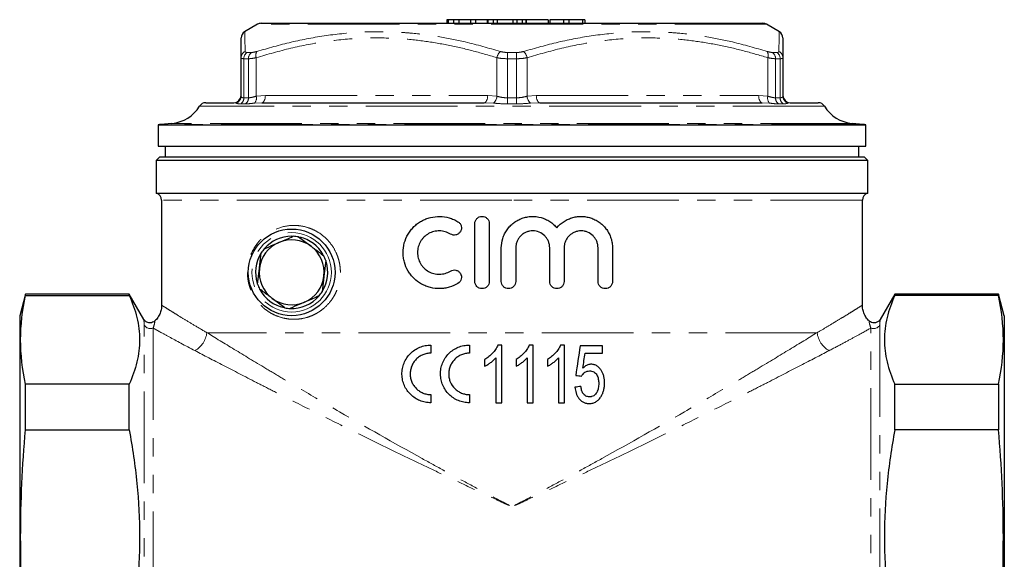
# Model space of a CAD drawing. Units: millimetres. Extents: x 26 to 370, y 60 to 271.
# Drawn here: x 106 to 175, y 232 to 270 of the extents above; entities that cross this region are included whole.
import ezdxf

# ---------------------------------------------------------------- set-up
doc = ezdxf.new("R2010")
doc.units = ezdxf.units.MM
doc.linetypes.add('PHANTOM', pattern=[12.7, 6.35, -1.27, 1.27, -1.27, 1.27, -1.27])

msp = doc.modelspace()

# ---------------------------------------------------------------- linework, layer by layer
at = {"color": 7, "linetype": 'Continuous', "lineweight": 25}
for p, q in [((122.832, 269.235), (121.935, 268.717)), ((123.082, 269.302), (157.814, 269.302)), ((135.94, 269.552), (135.94, 269.302)), ((136.036, 269.552), (135.94, 269.552)), ((136.389, 269.552), (136.036, 269.552)), ((136.036, 269.552), (136.036, 269.302)), ((136.389, 269.552), (136.389, 269.302)), ((136.773, 269.552), (136.389, 269.552)), ((136.773, 269.552), (136.773, 269.302)), ((137.574, 269.552), (136.773, 269.552)), ((137.574, 269.552), (137.574, 269.302)), ((137.927, 269.552), (137.574, 269.552)), ((137.927, 269.552), (137.927, 269.302)), ((138.728, 269.552), (137.927, 269.552)), ((138.728, 269.552), (138.728, 269.302)), ((138.771, 269.552), (138.728, 269.552)), ((139.145, 269.552), (138.771, 269.552)), ((138.771, 269.552), (138.771, 269.302)), ((139.145, 269.552), (139.145, 269.302)), ((139.429, 269.552), (139.145, 269.552)), ((139.429, 269.552), (139.429, 269.302)), ((140.495, 269.552), (139.429, 269.552)), ((140.495, 269.552), (140.495, 269.302)), ((140.78, 269.552), (140.495, 269.552)), ((140.78, 269.552), (140.78, 269.302)), ((141.154, 269.552), (140.78, 269.552)), ((141.154, 269.552), (141.154, 269.302)), ((141.401, 269.552), (141.154, 269.552)), ((141.401, 269.552), (141.401, 269.302)), ((141.421, 269.552), (141.401, 269.552)), ((141.421, 269.552), (141.421, 269.302)), ((142.959, 269.552), (141.421, 269.552)), ((142.959, 269.552), (142.959, 269.302)), ((143.059, 269.552), (143.059, 269.302)), ((144.02, 269.552), (143.059, 269.552)), ((144.02, 269.552), (144.02, 269.302)), ((144.373, 269.552), (144.02, 269.552)), ((144.373, 269.552), (144.373, 269.302)), ((145.334, 269.552), (144.373, 269.552)), ((145.334, 269.552), (145.334, 269.302)), ((145.491, 269.552), (145.334, 269.552)), ((145.491, 269.552), (145.491, 269.302)), ((158.962, 268.717), (158.064, 269.235)), ((121.698, 264.25), (121.698, 266.918)), ((159.198, 266.918), (159.198, 264.25)), ((119.247, 263.802), (121.198, 263.802)), ((123.129, 263.802), (138.517, 263.802)), ((142.379, 263.802), (157.767, 263.802)), ((159.698, 263.802), (161.65, 263.802)), ((115.948, 262.262), (115.948, 260.802)), ((115.948, 262.262), (164.948, 262.262)), ((116.901, 262.369), (116.133, 262.302)), ((164.764, 262.302), (163.996, 262.369)), ((164.948, 260.802), (164.948, 262.262)), ((115.948, 260.802), (140.448, 260.802)), ((116.448, 260.802), (116.448, 260.052)), ((140.448, 260.802), (164.948, 260.802)), ((164.448, 260.052), (164.448, 260.802)), ((116.073, 260.052), (115.823, 259.802)), ((115.823, 259.802), (115.823, 257.536)), ((140.448, 259.802), (115.823, 259.802)), ((116.073, 260.052), (140.448, 260.052)), ((140.448, 260.052), (164.823, 260.052)), ((165.073, 259.802), (140.448, 259.802)), ((165.073, 259.802), (164.823, 260.052)), ((165.073, 257.536), (165.073, 259.802)), ((115.823, 257.536), (165.073, 257.536)), ((116.198, 257.052), (116.198, 249.768)), ((164.698, 249.768), (164.698, 257.052)), ((137.875, 251.424), (137.875, 255.424)), ((138.875, 255.424), (138.875, 251.424)), ((125.198, 254.552), (125.307, 254.55)), ((125.667, 254.508), (126.541, 253.858)), ((139.708, 251.424), (139.708, 253.751)), ((140.708, 253.751), (140.708, 251.424)), ((143.056, 251.424), (143.056, 253.751)), ((144.056, 253.751), (144.056, 251.424)), ((146.404, 251.424), (146.404, 253.751)), ((147.404, 253.751), (147.404, 251.424)), ((127.559, 252.874), (127.433, 251.792)), ((122.837, 251.23), (122.963, 252.312)), ((106.775, 250.552), (106.373, 249.052)), ((113.948, 250.552), (106.775, 250.552)), ((106.775, 250.458), (106.775, 250.552)), ((106.775, 250.458), (113.948, 250.458)), ((114.964, 248.792), (113.948, 250.552)), ((113.948, 250.458), (113.948, 250.552)), ((124.73, 249.596), (123.855, 250.247)), ((166.948, 250.552), (165.932, 248.792)), ((174.121, 250.552), (166.948, 250.552)), ((166.948, 250.458), (166.948, 250.552)), ((174.121, 250.458), (166.948, 250.458)), ((174.523, 249.052), (174.121, 250.552)), ((174.121, 250.552), (174.121, 250.458)), ((106.373, 249.052), (106.373, 199.052)), ((174.523, 249.052), (174.523, 199.052)), ((139.736, 247.019), (139.471, 247.019)), ((141.905, 247.019), (141.641, 247.019)), ((144.074, 247.019), (143.81, 247.019)), ((146.705, 246.968), (145.167, 246.968)), ((145.507, 246.455), (146.705, 246.455)), ((106.775, 241.146), (106.775, 244.302)), ((113.948, 244.302), (106.775, 244.302)), ((113.948, 241.146), (113.948, 244.302)), ((166.948, 241.146), (166.948, 244.302)), ((166.948, 244.302), (174.121, 244.302)), ((174.121, 244.302), (174.121, 241.146)), ((139.326, 243.019), (139.736, 243.019)), ((141.495, 243.019), (141.905, 243.019)), ((143.664, 243.019), (144.074, 243.019)), ((106.775, 241.146), (113.948, 241.146)), ((174.121, 241.146), (166.948, 241.146))]:
    msp.add_line(p, q, dxfattribs=at)
at = {"color": 8, "linetype": 'PHANTOM', "lineweight": 18}
for p, q in [((158.064, 269.235), (122.832, 269.235)), ((122.106, 267.281), (122.421, 267.281)), ((140.134, 267.281), (140.763, 267.281)), ((158.475, 267.281), (158.79, 267.281)), ((122.206, 266.848), (121.888, 266.848)), ((121.888, 266.848), (121.888, 264.138)), ((122.206, 264.138), (122.206, 266.848)), ((122.744, 266.918), (122.744, 264.25)), ((139.402, 264.25), (139.402, 266.918)), ((140.767, 266.848), (140.13, 266.848)), ((140.13, 266.848), (140.13, 264.138)), ((140.767, 264.138), (140.767, 266.848)), ((141.494, 266.918), (141.494, 264.25)), ((158.152, 264.25), (158.152, 266.918)), ((158.69, 266.848), (158.69, 264.138)), ((159.008, 266.848), (158.69, 266.848)), ((159.008, 264.138), (159.008, 266.848)), ((121.34, 263.776), (121.198, 263.802)), ((121.888, 264.138), (122.206, 264.138)), ((123.129, 263.802), (122.627, 263.776)), ((122.744, 264.25), (123.379, 264.302)), ((123.379, 264.302), (138.767, 264.302)), ((139.162, 263.776), (138.517, 263.802)), ((138.767, 264.302), (139.402, 264.25)), ((140.13, 264.138), (140.767, 264.138)), ((141.494, 264.25), (142.129, 264.302)), ((142.379, 263.802), (141.735, 263.776)), ((142.129, 264.302), (157.517, 264.302)), ((157.517, 264.302), (158.152, 264.25)), ((158.27, 263.776), (157.767, 263.802)), ((158.69, 264.138), (159.008, 264.138)), ((159.698, 263.802), (159.556, 263.776)), ((162.077, 263.562), (118.82, 263.562)), ((122.013, 263.72), (121.691, 263.72)), ((140.77, 263.72), (140.127, 263.72)), ((159.205, 263.72), (158.884, 263.72)), ((164.764, 262.302), (116.133, 262.302)), ((163.996, 262.369), (116.901, 262.369)), ((140.448, 257.052), (116.198, 257.052)), ((164.698, 257.052), (140.448, 257.052)), ((114.993, 199.361), (114.993, 248.404)), ((115.611, 248.192), (115.611, 199.576)), ((165.285, 199.576), (165.285, 248.192)), ((165.904, 248.404), (165.904, 199.361)), ((161.567, 247.874), (119.329, 247.874))]:
    msp.add_line(p, q, dxfattribs=at)
at = {"color": 8, "linetype": 'PHANTOM', "lineweight": 18, "flags": 128}
for points in [[(123.129, 263.802), (123.178, 263.812), (123.225, 263.84), (123.268, 263.886), (123.306, 263.949), (123.337, 264.024), (123.36, 264.111), (123.374, 264.205), (123.379, 264.302)], [(138.517, 263.802), (138.566, 263.812), (138.613, 263.84), (138.656, 263.886), (138.694, 263.949), (138.725, 264.024), (138.748, 264.111), (138.763, 264.205), (138.767, 264.302)], [(142.129, 264.302), (142.134, 264.205), (142.148, 264.111), (142.171, 264.024), (142.202, 263.949), (142.24, 263.886), (142.283, 263.84), (142.33, 263.812), (142.379, 263.802)], [(157.517, 264.302), (157.522, 264.205), (157.536, 264.111), (157.56, 264.024), (157.591, 263.949), (157.629, 263.886), (157.672, 263.84), (157.719, 263.812), (157.767, 263.802)]]:
    msp.add_lwpolyline(points, dxfattribs=at)
at = {"color": 7, "linetype": 'Continuous', "lineweight": 25}
msp.add_circle((125.198, 252.052), 3, dxfattribs=at)
at = {"color": 8, "linetype": 'PHANTOM', "lineweight": 18}
msp.add_circle((125.198, 252.052), 2.75, dxfattribs=at)
at = {"color": 7, "linetype": 'Continuous', "lineweight": 25}
for centre, radius, start, end in [((123.082, 268.802), 0.5, 90, 120), ((157.814, 268.802), 0.5, 60, 90), ((122.198, 268.292), 0.5, 121.90671, 180.00031), ((158.698, 268.292), 0.5, 359.99969, 57.90798), ((119.247, 263.302), 0.5, 90, 148.71962), ((121.198, 264.302), 0.5, 270, 0), ((159.698, 264.302), 0.5, 180, 270), ((161.65, 263.302), 0.5, 31.28038, 90), ((116.683, 264.86), 2.5, 275, 328.71962), ((164.213, 264.86), 2.5, 211.28038, 265), ((116.198, 261.555), 0.75, 95, 109.47122), ((164.698, 261.555), 0.75, 70.52878, 85), ((115.698, 257.052), 0.5, 0, 75.52249), ((165.198, 257.052), 0.5, 104.47751, 180), ((125.198, 252.052), 2.5, 90, 139.20213), ((125.198, 252.052), 2.25, 53.3602, 113.3602), ((125.198, 252.052), 2.5, 79.20213, 87.51827), ((125.198, 252.052), 2.5, 28.95114, 77.0541), ((125.198, 252.052), 2.25, 113.3602, 173.3602), ((125.198, 252.052), 2.5, 139.20213, 147.51827), ((125.198, 252.052), 2.25, 353.3602, 53.3602), ((125.198, 252.052), 2.5, 148.73503, 197.10851), ((125.198, 252.052), 2.5, 19.20213, 27.51827), ((125.198, 252.052), 2.25, 173.3602, 233.3602), ((125.198, 252.052), 2.5, 329.77836, 17.12927), ((125.198, 252.052), 2.25, 293.3602, 353.3602), ((125.198, 252.052), 2.5, 199.20213, 207.51827), ((125.198, 252.052), 2.5, 208.29087, 257.97059), ((125.198, 252.052), 2.25, 233.3602, 293.3602), ((125.198, 252.052), 2.5, 267.51827, 319.20213), ((125.198, 252.052), 2.5, 319.20213, 327.51827), ((125.198, 252.052), 2.5, 259.20213, 267.51827)]:
    msp.add_arc(centre, radius, start, end, dxfattribs=at)
at = {"color": 8, "linetype": 'PHANTOM', "lineweight": 18}
for centre, radius, start, end in [((122.18, 266.914), 0.482, 114.90239, 179.53976), ((122.404, 266.86), 0.516, 125.23849, 181.24089), ((122.726, 266.861), 0.519, 125.90276, 181.36928), ((123.259, 267.091), 0.543, 151.31033, 198.53347), ((140.185, 266.767), 0.797, 132.86479, 169.06791), ((159.713, 266.896), 19.584, 178.87104, 180.13799), ((121.183, 266.896), 19.584, 359.86201, 1.12896), ((140.712, 266.767), 0.797, 10.93209, 47.13521), ((157.638, 267.091), 0.543, 341.46653, 28.68967), ((158.171, 266.861), 0.519, 358.63072, 54.09724), ((158.492, 266.86), 0.516, 358.75911, 54.76151), ((158.717, 266.914), 0.482, 0.46024, 65.09761), ((121.203, 264.252), 0.495, 286.09641, 359.79804), ((121.367, 264.129), 0.521, 308.4522, 1.0592), ((121.682, 264.127), 0.525, 309.10384, 1.16811), ((122.252, 264.121), 0.509, 317.42275, 14.73389), ((138.753, 264.282), 0.65, 308.96859, 357.25004), ((119.309, 264.098), 20.821, 358.96151, 0.11188), ((161.588, 264.098), 20.821, 179.88812, 181.03849), ((142.143, 264.282), 0.65, 182.74996, 231.03141), ((158.645, 264.121), 0.509, 165.26611, 222.57725), ((159.215, 264.127), 0.525, 178.83189, 230.89616), ((159.53, 264.129), 0.521, 178.9408, 231.5478), ((159.694, 264.252), 0.495, 180.20196, 253.90359), ((115.426, 248.66), 0.503, 210.63373, 291.61277), ((165.471, 248.66), 0.503, 248.38723, 329.36627), ((117.606, 248.105), 1.738, 301.47314, 352.37112), ((163.29, 248.105), 1.738, 187.62888, 238.52686)]:
    msp.add_arc(centre, radius, start, end, dxfattribs=at)
for points, knots in [([(121.949, 268.693), (121.949, 268.7), (121.949, 268.713), (121.951, 268.602), (121.956, 268.402), (121.965, 267.992), (121.973, 267.583), (121.977, 267.351)], [0, 0, 0, 0, 0.151203, 0.262561, 0.485359, 0.708984, 1, 1, 1, 1]), ([(122.783, 267.351), (123.575, 267.579), (125.162, 268.034), (127.587, 268.483), (130.034, 268.731), (131.99, 268.733), (133.757, 268.605), (135.338, 268.4), (137.413, 267.993), (138.837, 267.583), (139.643, 267.351)], [0, 0, 0, 0, 0.143788, 0.287975, 0.431993, 0.575549, 0.631235, 0.742847, 0.854473, 1, 1, 1, 1]), ([(141.254, 267.351), (142.05, 267.579), (143.646, 268.034), (146.081, 268.483), (148.534, 268.731), (150.49, 268.733), (152.255, 268.605), (153.83, 268.4), (155.896, 267.993), (157.312, 267.583), (158.114, 267.351)], [0, 0, 0, 0, 0.143788, 0.287975, 0.431993, 0.575549, 0.631235, 0.742847, 0.854474, 1, 1, 1, 1]), ([(158.919, 267.351), (158.924, 267.578), (158.933, 268.033), (158.943, 268.482), (158.948, 268.718), (158.948, 268.699), (158.947, 268.693)], [0, 0, 0, 0, 0.284598, 0.56912, 0.860183, 1, 1, 1, 1]), ([(139.402, 266.918), (138.827, 267.089), (137.677, 267.429), (135.921, 267.826), (134.144, 268.116), (132.15, 268.299), (129.949, 268.304), (127.539, 268.068), (125.13, 267.612), (123.539, 267.149), (122.744, 266.918)], [0, 0, 0, 0, 0.105556, 0.211101, 0.317833, 0.424555, 0.566532, 0.708522, 0.854239, 1, 1, 1, 1]), ([(158.152, 266.918), (157.577, 267.089), (156.427, 267.429), (154.671, 267.826), (152.894, 268.116), (150.9, 268.299), (148.699, 268.304), (146.289, 268.068), (143.88, 267.612), (142.289, 267.149), (141.494, 266.918)], [0, 0, 0, 0, 0.105556, 0.211101, 0.317833, 0.424555, 0.566532, 0.708522, 0.854239, 1, 1, 1, 1]), ([(121.977, 267.351), (121.981, 267.335), (121.99, 267.294), (122.063, 267.286), (122.106, 267.281)], [0, 0, 0, 0, 0.40577, 1, 1, 1, 1]), ([(122.421, 267.281), (122.461, 267.284), (122.558, 267.289), (122.699, 267.328), (122.783, 267.351)], [0, 0, 0, 0, 0.406001, 1, 1, 1, 1]), ([(139.643, 267.351), (139.704, 267.335), (139.855, 267.294), (140.03, 267.286), (140.134, 267.281)], [0, 0, 0, 0, 0.40577, 1, 1, 1, 1]), ([(140.763, 267.281), (140.833, 267.284), (141.008, 267.289), (141.162, 267.328), (141.254, 267.351)], [0, 0, 0, 0, 0.406001, 1, 1, 1, 1]), ([(158.114, 267.351), (158.172, 267.335), (158.314, 267.294), (158.415, 267.286), (158.475, 267.281)], [0, 0, 0, 0, 0.405771, 1, 1, 1, 1]), ([(158.79, 267.281), (158.821, 267.284), (158.898, 267.289), (158.911, 267.328), (158.919, 267.351)], [0, 0, 0, 0, 0.406001, 1, 1, 1, 1]), ([(121.888, 266.848), (121.824, 266.853), (121.716, 266.86), (121.703, 266.902), (121.698, 266.918)], [0, 0, 0, 0, 0.596412, 1, 1, 1, 1]), ([(122.744, 266.918), (122.619, 266.895), (122.408, 266.855), (122.265, 266.85), (122.206, 266.848)], [0, 0, 0, 0, 0.592145, 1, 1, 1, 1]), ([(140.13, 266.848), (139.977, 266.853), (139.72, 266.86), (139.494, 266.902), (139.402, 266.918)], [0, 0, 0, 0, 0.596413, 1, 1, 1, 1]), ([(141.494, 266.918), (141.358, 266.895), (141.128, 266.855), (140.871, 266.85), (140.767, 266.848)], [0, 0, 0, 0, 0.592145, 1, 1, 1, 1]), ([(158.69, 266.848), (158.601, 266.853), (158.451, 266.86), (158.238, 266.902), (158.152, 266.918)], [0, 0, 0, 0, 0.596413, 1, 1, 1, 1]), ([(159.198, 266.918), (159.187, 266.895), (159.167, 266.855), (159.054, 266.85), (159.008, 266.848)], [0, 0, 0, 0, 0.592145, 1, 1, 1, 1]), ([(121.691, 263.72), (121.639, 263.722), (121.486, 263.727), (121.398, 263.757), (121.34, 263.776)], [0, 0, 0, 0, 0.340516, 1, 1, 1, 1]), ([(121.698, 264.25), (121.713, 264.212), (121.734, 264.154), (121.85, 264.142), (121.888, 264.138)], [0, 0, 0, 0, 0.669247, 1, 1, 1, 1]), ([(122.627, 263.776), (122.512, 263.762), (122.28, 263.732), (122.103, 263.724), (122.013, 263.72)], [0, 0, 0, 0, 0.494473, 1, 1, 1, 1]), ([(122.206, 264.138), (122.279, 264.147), (122.426, 264.164), (122.637, 264.221), (122.744, 264.25)], [0, 0, 0, 0, 0.492931, 1, 1, 1, 1]), ([(140.127, 263.72), (140.015, 263.722), (139.688, 263.727), (139.371, 263.757), (139.162, 263.776)], [0, 0, 0, 0, 0.340516, 1, 1, 1, 1]), ([(139.402, 264.25), (139.557, 264.212), (139.787, 264.154), (140.045, 264.142), (140.13, 264.138)], [0, 0, 0, 0, 0.669246, 1, 1, 1, 1]), ([(140.767, 264.138), (140.894, 264.147), (141.152, 264.164), (141.379, 264.221), (141.494, 264.25)], [0, 0, 0, 0, 0.49293, 1, 1, 1, 1]), ([(141.735, 263.776), (141.579, 263.762), (141.263, 263.732), (140.936, 263.724), (140.77, 263.72)], [0, 0, 0, 0, 0.494473, 1, 1, 1, 1]), ([(158.152, 264.25), (158.292, 264.212), (158.501, 264.154), (158.643, 264.142), (158.69, 264.138)], [0, 0, 0, 0, 0.6692452, 1, 1, 1, 1]), ([(158.884, 263.72), (158.824, 263.722), (158.65, 263.727), (158.421, 263.757), (158.27, 263.776)], [0, 0, 0, 0, 0.340516, 1, 1, 1, 1]), ([(159.008, 264.138), (159.063, 264.147), (159.174, 264.164), (159.19, 264.221), (159.198, 264.25)], [0, 0, 0, 0, 0.49293, 1, 1, 1, 1]), ([(159.556, 263.776), (159.515, 263.762), (159.431, 263.732), (159.281, 263.724), (159.205, 263.72)], [0, 0, 0, 0, 0.494474, 1, 1, 1, 1]), ([(128.571, 252.052), (128.571, 251.806), (128.543, 251.565), (128.464, 251.212), (128.43, 251.095), (128.352, 250.868), (128.307, 250.758), (128.206, 250.545), (128.151, 250.442), (128.029, 250.243), (127.962, 250.147), (127.753, 249.875), (127.598, 249.714), (127.347, 249.499), (127.26, 249.432), (127.084, 249.31), (126.994, 249.254), (126.811, 249.153), (126.718, 249.107), (126.529, 249.025), (126.433, 248.989), (126.145, 248.895), (125.953, 248.853), (125.568, 248.803), (125.374, 248.797), (124.997, 248.817), (124.812, 248.843), (124.45, 248.928), (124.271, 248.986), (123.929, 249.133), (123.764, 249.22), (123.45, 249.426), (123.299, 249.543), (123.013, 249.814), (122.88, 249.964), (122.699, 250.214), (122.641, 250.302), (122.533, 250.486), (122.482, 250.584), (122.39, 250.785), (122.348, 250.889), (122.274, 251.106), (122.242, 251.219), (122.19, 251.451), (122.17, 251.57), (122.144, 251.809), (122.137, 251.932), (122.137, 252.301), (122.165, 252.541), (122.27, 253.007), (122.345, 253.224), (122.532, 253.629), (122.641, 253.811), (122.883, 254.144), (123.018, 254.295), (123.303, 254.563), (123.453, 254.681), (123.768, 254.886), (123.934, 254.975), (124.451, 255.194), (124.812, 255.279), (125.286, 255.303), (125.382, 255.303), (125.574, 255.296), (125.669, 255.288), (125.956, 255.251), (126.146, 255.208), (126.431, 255.116), (126.526, 255.08), (126.715, 254.999), (126.81, 254.952), (127.085, 254.799), (127.261, 254.678), (127.512, 254.465), (127.593, 254.388), (127.749, 254.225), (127.822, 254.139), (128.03, 253.869), (128.152, 253.673), (128.306, 253.35), (128.351, 253.238), (128.429, 253.012), (128.462, 252.897), (128.516, 252.663), (128.536, 252.543), (128.564, 252.299), (128.571, 252.175), (128.571, 252.052)], [0, 0, 0, 0, 0.03125, 0.03125, 0.046875, 0.046875, 0.0625, 0.0625, 0.078125, 0.078125, 0.09375, 0.09375, 0.125, 0.125, 0.140625, 0.140625, 0.15625, 0.15625, 0.171875, 0.171875, 0.1875, 0.1875, 0.21875, 0.21875, 0.25, 0.25, 0.28125, 0.28125, 0.3125, 0.3125, 0.34375, 0.34375, 0.375, 0.375, 0.40625, 0.40625, 0.421875, 0.421875, 0.4375, 0.4375, 0.453125, 0.453125, 0.46875, 0.46875, 0.484375, 0.484375, 0.5, 0.5, 0.53125, 0.53125, 0.5625, 0.5625, 0.59375, 0.59375, 0.625, 0.625, 0.65625, 0.65625, 0.6875, 0.6875, 0.75, 0.75, 0.765625, 0.765625, 0.78125, 0.78125, 0.8125, 0.8125, 0.828125, 0.828125, 0.84375, 0.84375, 0.875, 0.875, 0.890625, 0.890625, 0.90625, 0.90625, 0.9375, 0.9375, 0.953125, 0.953125, 0.96875, 0.96875, 0.984375, 0.984375, 1, 1, 1, 1]), ([(116.215, 249.768), (116.214, 249.768), (116.212, 249.769), (116.379, 249.664), (116.694, 249.466), (117.151, 249.182), (117.739, 248.821), (118.454, 248.388), (119.037, 248.046), (119.329, 247.874)], [0, 0, 0, 0, 0.095205, 0.247866, 0.400535, 0.54824, 0.695956, 0.847972, 1, 1, 1, 1]), ([(161.567, 247.874), (161.799, 248.01), (162.262, 248.282), (162.893, 248.661), (163.468, 249.011), (163.96, 249.315), (164.338, 249.551), (164.586, 249.707), (164.703, 249.781), (164.686, 249.77), (164.682, 249.768)], [0, 0, 0, 0, 0.11953, 0.239546, 0.37783, 0.516106, 0.658131, 0.800149, 0.947676, 1, 1, 1, 1]), ([(114.993, 248.404), (114.987, 248.506), (114.977, 248.688), (114.957, 248.806), (114.959, 248.793), (114.96, 248.789)], [0, 0, 0, 0, 0.482865, 0.857787, 1, 1, 1, 1]), ([(165.937, 248.789), (165.937, 248.793), (165.94, 248.808), (165.92, 248.689), (165.909, 248.506), (165.904, 248.404)], [0, 0, 0, 0, 0.134287, 0.517134, 1, 1, 1, 1]), ([(115.734, 248.673), (115.734, 248.678), (115.737, 248.698), (115.722, 248.544), (115.651, 248.318), (115.611, 248.192)], [0, 0, 0, 0, 0.129292, 0.513817, 1, 1, 1, 1]), ([(118.514, 246.623), (117.807, 246.992), (117.209, 247.314), (116.479, 247.712), (116.264, 247.83), (115.985, 247.985), (115.899, 248.032), (115.743, 248.119), (115.673, 248.158), (115.611, 248.192)], [0, 0, 0, 0, 0.5, 0.5, 0.75, 0.75, 0.875, 0.875, 1, 1, 1, 1]), ([(165.285, 248.192), (165.04, 248.055), (164.67, 247.85), (163.939, 247.451), (163.664, 247.302), (163.063, 246.98), (162.736, 246.807), (162.383, 246.623)], [0, 0, 0, 0, 0.5, 0.5, 0.75, 0.75, 1, 1, 1, 1]), ([(165.285, 248.192), (165.245, 248.32), (165.18, 248.525), (165.163, 248.678), (165.163, 248.682), (165.162, 248.684)], [0, 0, 0, 0, 0.485842, 0.782485, 1, 1, 1, 1]), ([(119.329, 247.874), (119.908, 247.519), (120.543, 247.131), (121.909, 246.301), (122.641, 245.86), (123.804, 245.162), (124.203, 244.924), (125.022, 244.437), (125.443, 244.188), (126.723, 243.432), (127.604, 242.917), (130.321, 241.344), (132.232, 240.259), (134.738, 238.874), (135.245, 238.595), (136.266, 238.038), (136.78, 237.76), (137.816, 237.203), (138.337, 236.925), (139.125, 236.507), (139.389, 236.368), (139.785, 236.159), (139.918, 236.09), (140.183, 235.951), (140.317, 235.881), (140.448, 235.813)], [0, 0, 0, 0, 0.125, 0.125, 0.25, 0.25, 0.3125, 0.3125, 0.375, 0.375, 0.5, 0.5, 0.75, 0.75, 0.8125, 0.8125, 0.875, 0.875, 0.9375, 0.9375, 0.96875, 0.96875, 0.984375, 0.984375, 1, 1, 1, 1]), ([(161.567, 247.874), (160.988, 247.519), (160.353, 247.131), (158.987, 246.301), (158.256, 245.86), (157.093, 245.162), (156.694, 244.924), (155.875, 244.437), (155.454, 244.188), (154.174, 243.432), (153.293, 242.917), (150.576, 241.344), (148.665, 240.259), (146.158, 238.874), (145.651, 238.595), (144.63, 238.038), (144.116, 237.76), (143.081, 237.203), (142.559, 236.925), (141.771, 236.507), (141.508, 236.368), (141.111, 236.159), (140.979, 236.09), (140.714, 235.951), (140.58, 235.881), (140.448, 235.813)], [0, 0, 0, 0, 0.125, 0.125, 0.25, 0.25, 0.3125, 0.3125, 0.375, 0.375, 0.5, 0.5, 0.75, 0.75, 0.8125, 0.8125, 0.875, 0.875, 0.9375, 0.9375, 0.96875, 0.96875, 0.984375, 0.984375, 1, 1, 1, 1]), ([(118.514, 246.623), (119.114, 246.309), (119.773, 245.966), (121.192, 245.232), (121.951, 244.84), (123.161, 244.22), (123.575, 244.008), (124.427, 243.574), (124.865, 243.352), (126.197, 242.678), (127.113, 242.218), (128.997, 241.28), (129.965, 240.801), (131.95, 239.829), (132.968, 239.336), (134.53, 238.586), (135.057, 238.334), (136.116, 237.831), (136.649, 237.579), (137.723, 237.074), (138.263, 236.822), (139.079, 236.443), (139.352, 236.317), (139.763, 236.128), (139.899, 236.065), (140.174, 235.938), (140.312, 235.875), (140.448, 235.813)], [0, 0, 0, 0, 0.125, 0.125, 0.25, 0.25, 0.3125, 0.3125, 0.375, 0.375, 0.5, 0.5, 0.625, 0.625, 0.75, 0.75, 0.8125, 0.8125, 0.875, 0.875, 0.9375, 0.9375, 0.96875, 0.96875, 0.984375, 0.984375, 1, 1, 1, 1]), ([(162.383, 246.623), (161.782, 246.309), (161.123, 245.966), (159.705, 245.232), (158.945, 244.84), (157.736, 244.22), (157.321, 244.008), (156.469, 243.574), (156.031, 243.352), (154.699, 242.678), (153.783, 242.218), (151.899, 241.28), (150.931, 240.801), (148.946, 239.829), (147.929, 239.336), (146.367, 238.586), (145.84, 238.334), (144.78, 237.831), (144.247, 237.579), (143.173, 237.074), (142.633, 236.822), (141.817, 236.443), (141.544, 236.317), (141.134, 236.128), (140.997, 236.065), (140.723, 235.938), (140.584, 235.875), (140.448, 235.813)], [0, 0, 0, 0, 0.125, 0.125, 0.25, 0.25, 0.3125, 0.3125, 0.375, 0.375, 0.5, 0.5, 0.625, 0.625, 0.75, 0.75, 0.8125, 0.8125, 0.875, 0.875, 0.9375, 0.9375, 0.96875, 0.96875, 0.984375, 0.984375, 1, 1, 1, 1])]:
    msp.add_open_spline(points, degree=3, knots=knots, dxfattribs=at)
at = {"color": 7, "linetype": 'Continuous', "lineweight": 25}
for points, knots in [([(121.698, 266.918), (121.698, 267.089), (121.698, 267.429), (121.698, 267.827), (121.698, 268.111), (121.698, 268.281), (121.698, 268.267), (121.698, 268.261)], [0, 0, 0, 0, 0.211023, 0.422024, 0.635399, 0.848753, 1, 1, 1, 1]), ([(159.198, 268.261), (159.198, 268.267), (159.198, 268.287), (159.198, 268.06), (159.198, 267.614), (159.198, 267.15), (159.198, 266.918)], [0, 0, 0, 0, 0.132698, 0.416799, 0.708356, 1, 1, 1, 1]), ([(136.708, 251.29), (136.517, 251.173), (136.315, 251.085), (135.997, 250.993), (135.887, 250.969), (135.669, 250.936), (135.56, 250.927), (135.232, 250.921), (135.011, 250.946), (134.694, 251.026), (134.59, 251.059), (134.388, 251.139), (134.288, 251.186), (134, 251.346), (133.825, 251.476), (133.588, 251.705), (133.514, 251.788), (133.377, 251.961), (133.315, 252.051), (133.146, 252.335), (133.056, 252.544), (132.967, 252.866), (132.945, 252.975), (132.915, 253.197), (132.907, 253.31), (132.907, 253.647), (132.936, 253.869), (133.055, 254.303), (133.142, 254.507), (133.312, 254.794), (133.376, 254.886), (133.512, 255.059), (133.585, 255.14), (133.743, 255.293), (133.827, 255.365), (134.003, 255.496), (134.095, 255.555), (134.285, 255.661), (134.383, 255.708), (134.587, 255.789), (134.692, 255.823), (135.01, 255.902), (135.227, 255.928), (135.669, 255.92), (135.886, 255.888), (136.204, 255.796), (136.31, 255.758), (136.514, 255.669), (136.613, 255.617), (136.708, 255.559)], [0, 0, 0, 0, 0.0625, 0.0625, 0.09375, 0.09375, 0.125, 0.125, 0.1875, 0.1875, 0.21875, 0.21875, 0.25, 0.25, 0.3125, 0.3125, 0.34375, 0.34375, 0.375, 0.375, 0.4375, 0.4375, 0.46875, 0.46875, 0.5, 0.5, 0.5625, 0.5625, 0.625, 0.625, 0.65625, 0.65625, 0.6875, 0.6875, 0.71875, 0.71875, 0.75, 0.75, 0.78125, 0.78125, 0.8125, 0.8125, 0.875, 0.875, 0.9375, 0.9375, 0.96875, 0.96875, 1, 1, 1, 1]), ([(137.875, 255.424), (137.875, 255.491), (137.888, 255.556), (137.939, 255.677), (137.976, 255.732), (138.068, 255.824), (138.124, 255.861), (138.244, 255.911), (138.309, 255.924), (138.44, 255.925), (138.505, 255.912), (138.626, 255.862), (138.681, 255.825), (138.822, 255.685), (138.875, 255.557), (138.875, 255.424)], [0, 0, 0, 0, 0.125, 0.125, 0.25, 0.25, 0.375, 0.375, 0.5, 0.5, 0.625, 0.625, 0.75, 0.75, 1, 1, 1, 1]), ([(139.708, 253.751), (139.708, 253.975), (139.742, 254.193), (139.843, 254.512), (139.885, 254.616), (139.984, 254.815), (140.04, 254.91), (140.168, 255.092), (140.24, 255.179), (140.393, 255.338), (140.476, 255.412), (140.652, 255.546), (140.747, 255.608), (140.942, 255.714), (141.043, 255.759), (141.251, 255.834), (141.359, 255.864), (141.578, 255.906), (141.688, 255.919), (142.019, 255.931), (142.244, 255.905), (142.563, 255.818), (142.667, 255.781), (142.87, 255.69), (142.968, 255.637), (143.153, 255.518), (143.241, 255.451), (143.407, 255.304), (143.485, 255.224), (143.556, 255.138)], [0, 0, 0, 0, 0.125, 0.125, 0.1875, 0.1875, 0.25, 0.25, 0.3125, 0.3125, 0.375, 0.375, 0.4375, 0.4375, 0.5, 0.5, 0.5625, 0.5625, 0.625, 0.625, 0.75, 0.75, 0.8125, 0.8125, 0.875, 0.875, 0.9375, 0.9375, 1, 1, 1, 1]), ([(143.556, 255.138), (143.701, 255.312), (143.867, 255.459), (144.15, 255.641), (144.25, 255.694), (144.452, 255.783), (144.556, 255.82), (144.771, 255.878), (144.881, 255.899), (145.1, 255.923), (145.21, 255.927), (145.43, 255.918), (145.541, 255.905), (145.756, 255.863), (145.862, 255.834), (146.068, 255.76), (146.169, 255.714), (146.363, 255.609), (146.455, 255.55), (146.63, 255.418), (146.712, 255.345), (146.867, 255.185), (146.938, 255.1), (147.066, 254.92), (147.123, 254.825), (147.224, 254.625), (147.266, 254.52), (147.335, 254.308), (147.36, 254.199), (147.395, 253.978), (147.404, 253.864), (147.404, 253.751)], [0, 0, 0, 0, 0.125, 0.125, 0.1875, 0.1875, 0.25, 0.25, 0.3125, 0.3125, 0.375, 0.375, 0.4375, 0.4375, 0.5, 0.5, 0.5625, 0.5625, 0.625, 0.625, 0.6875, 0.6875, 0.75, 0.75, 0.8125, 0.8125, 0.875, 0.875, 0.9375, 0.9375, 1, 1, 1, 1]), ([(136.188, 254.705), (136.073, 254.775), (135.952, 254.828), (135.762, 254.883), (135.697, 254.898), (135.566, 254.917), (135.501, 254.923), (135.305, 254.927), (135.172, 254.912), (134.918, 254.849), (134.795, 254.8), (134.564, 254.672), (134.459, 254.594), (134.316, 254.456), (134.271, 254.407), (134.189, 254.303), (134.152, 254.248), (134.05, 254.078), (133.996, 253.952), (133.943, 253.759), (133.93, 253.694), (133.911, 253.561), (133.907, 253.493), (133.907, 253.291), (133.924, 253.158), (133.996, 252.898), (134.048, 252.775), (134.15, 252.603), (134.188, 252.547), (134.27, 252.443), (134.314, 252.394), (134.456, 252.257), (134.564, 252.177), (134.736, 252.081), (134.795, 252.053), (134.917, 252.005), (134.98, 251.985), (135.171, 251.937), (135.301, 251.922), (135.566, 251.927), (135.696, 251.947), (135.95, 252.02), (136.073, 252.074), (136.188, 252.144)], [0, 0, 0, 0, 0.0625, 0.0625, 0.09375, 0.09375, 0.125, 0.125, 0.1875, 0.1875, 0.25, 0.25, 0.3125, 0.3125, 0.34375, 0.34375, 0.375, 0.375, 0.4375, 0.4375, 0.46875, 0.46875, 0.5, 0.5, 0.5625, 0.5625, 0.625, 0.625, 0.65625, 0.65625, 0.6875, 0.6875, 0.75, 0.75, 0.78125, 0.78125, 0.8125, 0.8125, 0.875, 0.875, 0.9375, 0.9375, 1, 1, 1, 1]), ([(136.708, 255.559), (136.765, 255.524), (136.813, 255.48), (136.891, 255.373), (136.919, 255.313), (136.95, 255.185), (136.952, 255.118), (136.931, 254.988), (136.908, 254.925), (136.839, 254.813), (136.794, 254.765), (136.687, 254.688), (136.627, 254.661), (136.436, 254.615), (136.3, 254.637), (136.188, 254.705)], [0, 0, 0, 0, 0.125, 0.125, 0.25, 0.25, 0.375, 0.375, 0.5, 0.5, 0.625, 0.625, 0.75, 0.75, 1, 1, 1, 1]), ([(143.056, 253.751), (143.056, 253.828), (143.049, 253.904), (143.019, 254.055), (142.996, 254.129), (142.937, 254.271), (142.901, 254.339), (142.816, 254.466), (142.766, 254.527), (142.604, 254.689), (142.473, 254.776), (142.191, 254.893), (142.037, 254.924), (141.808, 254.925), (141.73, 254.917), (141.58, 254.887), (141.506, 254.865), (141.364, 254.807), (141.295, 254.77), (141.168, 254.685), (141.108, 254.637), (140.999, 254.527), (140.95, 254.468), (140.865, 254.341), (140.828, 254.272), (140.769, 254.13), (140.746, 254.056), (140.716, 253.906), (140.708, 253.828), (140.708, 253.751)], [0, 0, 0, 0, 0.0625, 0.0625, 0.125, 0.125, 0.1875, 0.1875, 0.25, 0.25, 0.375, 0.375, 0.5, 0.5, 0.5625, 0.5625, 0.625, 0.625, 0.6875, 0.6875, 0.75, 0.75, 0.8125, 0.8125, 0.875, 0.875, 0.9375, 0.9375, 1, 1, 1, 1]), ([(146.404, 253.751), (146.404, 253.829), (146.396, 253.906), (146.366, 254.057), (146.343, 254.132), (146.283, 254.275), (146.247, 254.342), (146.161, 254.47), (146.111, 254.53), (145.949, 254.691), (145.819, 254.778), (145.609, 254.864), (145.535, 254.887), (145.386, 254.917), (145.31, 254.924), (145.159, 254.925), (145.082, 254.917), (144.932, 254.888), (144.859, 254.867), (144.717, 254.809), (144.648, 254.773), (144.521, 254.689), (144.461, 254.641), (144.35, 254.532), (144.301, 254.472), (144.215, 254.345), (144.178, 254.276), (144.118, 254.133), (144.095, 254.059), (144.064, 253.907), (144.056, 253.829), (144.056, 253.751)], [0, 0, 0, 0, 0.0625, 0.0625, 0.125, 0.125, 0.1875, 0.1875, 0.25, 0.25, 0.375, 0.375, 0.4375, 0.4375, 0.5, 0.5, 0.5625, 0.5625, 0.625, 0.625, 0.6875, 0.6875, 0.75, 0.75, 0.8125, 0.8125, 0.875, 0.875, 0.9375, 0.9375, 1, 1, 1, 1]), ([(124.306, 254.118), (124.604, 254.246), (124.941, 254.392), (125.268, 254.533), (125.307, 254.55)], [0, 0, 0, 0, 0.883033, 1, 1, 1, 1]), ([(123.306, 253.686), (123.528, 253.782), (123.859, 253.925), (124.196, 254.07), (124.306, 254.118)], [0, 0, 0, 0, 0.674073, 1, 1, 1, 1]), ([(126.541, 253.858), (126.61, 253.806), (126.905, 253.587), (127.194, 253.372), (127.415, 253.207)], [0, 0, 0, 0, 0.233839, 1, 1, 1, 1]), ([(122.963, 252.312), (122.973, 252.398), (123.016, 252.762), (123.057, 253.12), (123.089, 253.395)], [0, 0, 0, 0, 0.233839, 1, 1, 1, 1]), ([(136.188, 252.144), (136.244, 252.178), (136.305, 252.201), (136.434, 252.221), (136.5, 252.218), (136.627, 252.189), (136.687, 252.161), (136.793, 252.085), (136.839, 252.036), (136.908, 251.925), (136.931, 251.862), (136.952, 251.732), (136.95, 251.665), (136.904, 251.472), (136.821, 251.359), (136.708, 251.29)], [0, 0, 0, 0, 0.125, 0.125, 0.25, 0.25, 0.375, 0.375, 0.5, 0.5, 0.625, 0.625, 0.75, 0.75, 1, 1, 1, 1]), ([(127.433, 251.792), (127.423, 251.707), (127.381, 251.342), (127.339, 250.984), (127.307, 250.71)], [0, 0, 0, 0, 0.233839, 1, 1, 1, 1]), ([(123.855, 250.247), (123.787, 250.298), (123.492, 250.517), (123.203, 250.732), (122.981, 250.897)], [0, 0, 0, 0, 0.233838, 1, 1, 1, 1]), ([(138.875, 251.424), (138.875, 251.358), (138.862, 251.293), (138.812, 251.172), (138.775, 251.117), (138.682, 251.024), (138.626, 250.987), (138.506, 250.937), (138.44, 250.924), (138.31, 250.924), (138.245, 250.937), (138.124, 250.987), (138.069, 251.024), (137.929, 251.164), (137.875, 251.292), (137.875, 251.424)], [0, 0, 0, 0, 0.125, 0.125, 0.25, 0.25, 0.375, 0.375, 0.5, 0.5, 0.625, 0.625, 0.75, 0.75, 1, 1, 1, 1]), ([(140.708, 251.424), (140.708, 251.358), (140.695, 251.294), (140.645, 251.172), (140.608, 251.117), (140.516, 251.025), (140.46, 250.987), (140.34, 250.938), (140.274, 250.924), (140.144, 250.924), (140.078, 250.937), (139.957, 250.987), (139.902, 251.024), (139.762, 251.164), (139.708, 251.292), (139.708, 251.424)], [0, 0, 0, 0, 0.125, 0.125, 0.25, 0.25, 0.375, 0.375, 0.5, 0.5, 0.625, 0.625, 0.75, 0.75, 1, 1, 1, 1]), ([(144.056, 251.424), (144.056, 251.358), (144.043, 251.293), (143.993, 251.172), (143.955, 251.116), (143.863, 251.024), (143.807, 250.987), (143.687, 250.938), (143.622, 250.925), (143.492, 250.924), (143.427, 250.937), (143.306, 250.987), (143.251, 251.023), (143.11, 251.163), (143.056, 251.292), (143.056, 251.424)], [0, 0, 0, 0, 0.125, 0.125, 0.25, 0.25, 0.375, 0.375, 0.5, 0.5, 0.625, 0.625, 0.75, 0.75, 1, 1, 1, 1]), ([(147.404, 251.424), (147.404, 251.357), (147.391, 251.291), (147.339, 251.169), (147.301, 251.113), (147.208, 251.022), (147.153, 250.986), (147.034, 250.937), (146.969, 250.925), (146.841, 250.924), (146.777, 250.937), (146.657, 250.985), (146.601, 251.021), (146.507, 251.113), (146.469, 251.168), (146.418, 251.291), (146.404, 251.357), (146.404, 251.424)], [0, 0, 0, 0, 0.125, 0.125, 0.25, 0.25, 0.375, 0.375, 0.5, 0.5, 0.625, 0.625, 0.75, 0.75, 0.875, 0.875, 1, 1, 1, 1]), ([(113.948, 250.458), (114.182, 249.947), (114.364, 249.435), (114.607, 248.41), (114.67, 247.897), (114.67, 246.871), (114.609, 246.358), (114.365, 245.33), (114.183, 244.814), (113.948, 244.302)], [0, 0, 0, 0, 0.25, 0.25, 0.5, 0.5, 0.75, 0.75, 1, 1, 1, 1]), ([(127.091, 250.419), (127.053, 250.402), (126.726, 250.261), (126.388, 250.115), (126.09, 249.987)], [0, 0, 0, 0, 0.116967, 1, 1, 1, 1]), ([(166.948, 250.458), (166.714, 249.947), (166.533, 249.435), (166.289, 248.41), (166.227, 247.897), (166.226, 246.871), (166.288, 246.358), (166.532, 245.33), (166.714, 244.814), (166.948, 244.302)], [0, 0, 0, 0, 0.25, 0.25, 0.5, 0.5, 0.75, 0.75, 1, 1, 1, 1]), ([(116.19, 249.767), (116.192, 249.721), (116.196, 249.566), (116.133, 249.305), (115.993, 249.001), (115.848, 248.791), (115.739, 248.703), (115.721, 248.688)], [0, 0, 0, 0, 0.11495, 0.382105, 0.65404, 0.942516, 1, 1, 1, 1]), ([(126.09, 249.987), (125.98, 249.939), (125.643, 249.793), (125.313, 249.651), (125.09, 249.554)], [0, 0, 0, 0, 0.325927, 1, 1, 1, 1]), ([(165.171, 248.694), (165.149, 248.713), (165.041, 248.801), (164.895, 249.016), (164.76, 249.317), (164.7, 249.577), (164.704, 249.724), (164.705, 249.767)], [0, 0, 0, 0, 0.072522, 0.346384, 0.633233, 0.892843, 1, 1, 1, 1]), ([(115.726, 248.685), (115.677, 248.65), (115.58, 248.578), (115.405, 248.547), (115.248, 248.569), (115.126, 248.625), (115.04, 248.694), (114.989, 248.752), (114.97, 248.785), (114.966, 248.793)], [0, 0, 0, 0, 0.203522, 0.410119, 0.591685, 0.740328, 0.866036, 0.970377, 1, 1, 1, 1]), ([(165.93, 248.794), (165.916, 248.771), (165.877, 248.711), (165.773, 248.622), (165.615, 248.555), (165.427, 248.552), (165.272, 248.601), (165.198, 248.667), (165.17, 248.693)], [0, 0, 0, 0, 0.092596, 0.240803, 0.461586, 0.664654, 0.870059, 1, 1, 1, 1]), ([(134.832, 243.019), (134.7, 243.019), (134.572, 243.032), (134.319, 243.082), (134.195, 243.12), (133.956, 243.217), (133.844, 243.276), (133.631, 243.416), (133.529, 243.497), (133.346, 243.675), (133.264, 243.772), (133.117, 243.983), (133.053, 244.098), (132.948, 244.336), (132.908, 244.459), (132.851, 244.718), (132.835, 244.851), (132.83, 245.116), (132.841, 245.25), (132.89, 245.516), (132.928, 245.644), (133.028, 245.892), (133.092, 246.013), (133.239, 246.235), (133.322, 246.337), (133.51, 246.526), (133.613, 246.61), (133.83, 246.755), (133.947, 246.818), (134.189, 246.918), (134.313, 246.955), (134.569, 247.006), (134.701, 247.019), (134.832, 247.019)], [0, 0, 0, 0, 0.0625, 0.0625, 0.125, 0.125, 0.1875, 0.1875, 0.25, 0.25, 0.3125, 0.3125, 0.375, 0.375, 0.4375, 0.4375, 0.5, 0.5, 0.5625, 0.5625, 0.625, 0.625, 0.6875, 0.6875, 0.75, 0.75, 0.8125, 0.8125, 0.875, 0.875, 0.9375, 0.9375, 1, 1, 1, 1]), ([(134.832, 247.019), (134.832, 246.925), (134.832, 246.831), (134.832, 246.642), (134.832, 246.547), (134.832, 246.453)], [0, 0, 0, 0, 0.5, 0.5, 1, 1, 1, 1]), ([(137.499, 243.019), (137.366, 243.019), (137.236, 243.032), (136.981, 243.083), (136.855, 243.121), (136.615, 243.221), (136.501, 243.281), (136.286, 243.424), (136.185, 243.507), (136.002, 243.687), (135.919, 243.786), (135.773, 244), (135.711, 244.115), (135.609, 244.353), (135.57, 244.477), (135.515, 244.735), (135.501, 244.865), (135.498, 245.127), (135.509, 245.26), (135.558, 245.521), (135.596, 245.647), (135.695, 245.892), (135.757, 246.011), (135.903, 246.231), (135.986, 246.333), (136.173, 246.522), (136.274, 246.606), (136.492, 246.752), (136.609, 246.815), (136.852, 246.916), (136.977, 246.954), (137.234, 247.006), (137.366, 247.019), (137.499, 247.019)], [0, 0, 0, 0, 0.0625, 0.0625, 0.125, 0.125, 0.1875, 0.1875, 0.25, 0.25, 0.3125, 0.3125, 0.375, 0.375, 0.4375, 0.4375, 0.5, 0.5, 0.5625, 0.5625, 0.625, 0.625, 0.6875, 0.6875, 0.75, 0.75, 0.8125, 0.8125, 0.875, 0.875, 0.9375, 0.9375, 1, 1, 1, 1]), ([(137.499, 247.019), (137.499, 246.925), (137.499, 246.831), (137.499, 246.642), (137.499, 246.547), (137.499, 246.453)], [0, 0, 0, 0, 0.5, 0.5, 1, 1, 1, 1]), ([(139.471, 247.019), (139.448, 246.967), (139.425, 246.914), (139.37, 246.813), (139.34, 246.764), (139.242, 246.621), (139.169, 246.532), (139.012, 246.363), (138.928, 246.285), (138.794, 246.179), (138.749, 246.144), (138.654, 246.08), (138.605, 246.05), (138.556, 246.019)], [0, 0, 0, 0, 0.125, 0.125, 0.25, 0.25, 0.5, 0.5, 0.75, 0.75, 0.875, 0.875, 1, 1, 1, 1]), ([(139.736, 243.019), (139.736, 243.351), (139.736, 243.683), (139.736, 244.35), (139.736, 244.685), (139.736, 245.688), (139.736, 246.354), (139.736, 247.019)], [0, 0, 0, 0, 0.25, 0.25, 0.5, 0.5, 1, 1, 1, 1]), ([(141.641, 247.019), (141.617, 246.967), (141.594, 246.914), (141.54, 246.813), (141.509, 246.764), (141.411, 246.621), (141.338, 246.532), (141.182, 246.363), (141.097, 246.286), (140.964, 246.179), (140.918, 246.145), (140.823, 246.08), (140.774, 246.05), (140.726, 246.019)], [0, 0, 0, 0, 0.125, 0.125, 0.25, 0.25, 0.5, 0.5, 0.75, 0.75, 0.875, 0.875, 1, 1, 1, 1]), ([(141.905, 243.019), (141.905, 243.351), (141.905, 243.683), (141.905, 244.35), (141.905, 244.685), (141.905, 245.688), (141.905, 246.354), (141.905, 247.019)], [0, 0, 0, 0, 0.25, 0.25, 0.5, 0.5, 1, 1, 1, 1]), ([(143.81, 247.019), (143.787, 246.967), (143.763, 246.914), (143.709, 246.812), (143.678, 246.764), (143.58, 246.621), (143.507, 246.532), (143.35, 246.362), (143.266, 246.285), (143.133, 246.178), (143.087, 246.144), (142.992, 246.08), (142.944, 246.05), (142.895, 246.019)], [0, 0, 0, 0, 0.125, 0.125, 0.25, 0.25, 0.5, 0.5, 0.75, 0.75, 0.875, 0.875, 1, 1, 1, 1]), ([(144.074, 243.019), (144.074, 243.351), (144.074, 243.683), (144.074, 244.35), (144.074, 244.685), (144.074, 245.688), (144.074, 246.355), (144.074, 247.019)], [0, 0, 0, 0, 0.25, 0.25, 0.5, 0.5, 1, 1, 1, 1]), ([(146.705, 246.455), (146.705, 246.541), (146.705, 246.626), (146.705, 246.797), (146.705, 246.883), (146.705, 246.968)], [0, 0, 0, 0, 0.5, 0.5, 1, 1, 1, 1]), ([(134.832, 246.453), (134.738, 246.453), (134.646, 246.444), (134.463, 246.408), (134.373, 246.38), (134.199, 246.309), (134.117, 246.265), (133.96, 246.161), (133.886, 246.1), (133.752, 245.966), (133.692, 245.893), (133.586, 245.734), (133.541, 245.648), (133.469, 245.472), (133.442, 245.38), (133.406, 245.19), (133.398, 245.095), (133.401, 244.905), (133.412, 244.809), (133.451, 244.624), (133.48, 244.535), (133.555, 244.362), (133.601, 244.281), (133.706, 244.129), (133.766, 244.058), (133.898, 243.929), (133.969, 243.872), (134.122, 243.771), (134.205, 243.727), (134.375, 243.658), (134.463, 243.631), (134.644, 243.595), (134.738, 243.586), (134.832, 243.586)], [0, 0, 0, 0, 0.0625, 0.0625, 0.125, 0.125, 0.1875, 0.1875, 0.25, 0.25, 0.3125, 0.3125, 0.375, 0.375, 0.4375, 0.4375, 0.5, 0.5, 0.5625, 0.5625, 0.625, 0.625, 0.6875, 0.6875, 0.75, 0.75, 0.8125, 0.8125, 0.875, 0.875, 0.9375, 0.9375, 1, 1, 1, 1]), ([(137.499, 246.453), (137.404, 246.453), (137.311, 246.443), (137.127, 246.407), (137.036, 246.379), (136.862, 246.307), (136.78, 246.263), (136.623, 246.158), (136.549, 246.097), (136.416, 245.963), (136.357, 245.89), (136.252, 245.732), (136.207, 245.648), (136.136, 245.473), (136.109, 245.382), (136.073, 245.195), (136.065, 245.101), (136.067, 244.913), (136.077, 244.818), (136.115, 244.635), (136.143, 244.546), (136.253, 244.288), (136.358, 244.132), (136.557, 243.935), (136.628, 243.877), (136.782, 243.775), (136.866, 243.73), (137.038, 243.659), (137.126, 243.632), (137.309, 243.596), (137.404, 243.586), (137.499, 243.586)], [0, 0, 0, 0, 0.0625, 0.0625, 0.125, 0.125, 0.1875, 0.1875, 0.25, 0.25, 0.3125, 0.3125, 0.375, 0.375, 0.4375, 0.4375, 0.5, 0.5, 0.5625, 0.5625, 0.625, 0.625, 0.75, 0.75, 0.8125, 0.8125, 0.875, 0.875, 0.9375, 0.9375, 1, 1, 1, 1]), ([(138.556, 245.547), (138.593, 245.565), (138.629, 245.583), (138.7, 245.622), (138.735, 245.644), (138.838, 245.71), (138.904, 245.757), (139.035, 245.854), (139.097, 245.906), (139.187, 245.988), (139.216, 246.016), (139.272, 246.075), (139.299, 246.105), (139.326, 246.136)], [0, 0, 0, 0, 0.125, 0.125, 0.25, 0.25, 0.5, 0.5, 0.75, 0.75, 0.875, 0.875, 1, 1, 1, 1]), ([(139.326, 246.136), (139.326, 245.615), (139.326, 245.094), (139.326, 244.053), (139.326, 243.533), (139.326, 243.019)], [0, 0, 0, 0, 0.5, 0.5, 1, 1, 1, 1]), ([(140.726, 245.547), (140.762, 245.565), (140.799, 245.583), (140.87, 245.622), (140.904, 245.644), (141.007, 245.71), (141.074, 245.757), (141.204, 245.854), (141.267, 245.906), (141.356, 245.988), (141.386, 246.016), (141.442, 246.075), (141.468, 246.105), (141.495, 246.136)], [0, 0, 0, 0, 0.125, 0.125, 0.25, 0.25, 0.5, 0.5, 0.75, 0.75, 0.875, 0.875, 1, 1, 1, 1]), ([(141.495, 246.136), (141.495, 245.615), (141.495, 245.094), (141.495, 244.053), (141.495, 243.533), (141.495, 243.019)], [0, 0, 0, 0, 0.5, 0.5, 1, 1, 1, 1]), ([(142.895, 245.547), (142.931, 245.565), (142.968, 245.583), (143.039, 245.622), (143.074, 245.644), (143.176, 245.71), (143.242, 245.756), (143.373, 245.854), (143.435, 245.906), (143.525, 245.988), (143.555, 246.016), (143.611, 246.075), (143.638, 246.106), (143.664, 246.136)], [0, 0, 0, 0, 0.125, 0.125, 0.25, 0.25, 0.5, 0.5, 0.75, 0.75, 0.875, 0.875, 1, 1, 1, 1]), ([(143.664, 246.136), (143.664, 245.615), (143.664, 245.094), (143.664, 244.053), (143.664, 243.533), (143.664, 243.019)], [0, 0, 0, 0, 0.5, 0.5, 1, 1, 1, 1]), ([(145.924, 245.686), (145.897, 245.685), (145.87, 245.685), (145.817, 245.678), (145.791, 245.673), (145.714, 245.653), (145.663, 245.635), (145.567, 245.587), (145.521, 245.558), (145.435, 245.493), (145.395, 245.456), (145.356, 245.419)], [0, 0, 0, 0, 0.125, 0.125, 0.25, 0.25, 0.5, 0.5, 0.75, 0.75, 1, 1, 1, 1]), ([(146.859, 244.391), (146.858, 244.465), (146.856, 244.539), (146.84, 244.685), (146.828, 244.758), (146.796, 244.902), (146.773, 244.973), (146.717, 245.112), (146.683, 245.178), (146.604, 245.304), (146.559, 245.365), (146.458, 245.473), (146.402, 245.522), (146.278, 245.605), (146.211, 245.635), (146.106, 245.666), (146.069, 245.674), (145.997, 245.684), (145.96, 245.685), (145.924, 245.686)], [0, 0, 0, 0, 0.125, 0.125, 0.25, 0.25, 0.375, 0.375, 0.5, 0.5, 0.625, 0.625, 0.75, 0.75, 0.875, 0.875, 0.9375, 0.9375, 1, 1, 1, 1]), ([(145.269, 244.866), (145.283, 244.891), (145.297, 244.916), (145.328, 244.965), (145.345, 244.988), (145.399, 245.054), (145.44, 245.095), (145.533, 245.163), (145.585, 245.188), (145.697, 245.219), (145.755, 245.222), (145.812, 245.225)], [0, 0, 0, 0, 0.125, 0.125, 0.25, 0.25, 0.5, 0.5, 0.75, 0.75, 1, 1, 1, 1]), ([(145.812, 245.225), (145.862, 245.223), (145.912, 245.221), (146.01, 245.201), (146.059, 245.185), (146.149, 245.139), (146.19, 245.108), (146.263, 245.037), (146.293, 244.995), (146.37, 244.861), (146.402, 244.763), (146.431, 244.613), (146.439, 244.563), (146.447, 244.462), (146.448, 244.411), (146.449, 244.361)], [0, 0, 0, 0, 0.125, 0.125, 0.25, 0.25, 0.375, 0.375, 0.5, 0.5, 0.75, 0.75, 0.875, 0.875, 1, 1, 1, 1]), ([(144.808, 244.096), (144.814, 244.027), (144.821, 243.958), (144.846, 243.822), (144.862, 243.755), (144.906, 243.624), (144.932, 243.558), (144.997, 243.433), (145.034, 243.374), (145.12, 243.264), (145.17, 243.213), (145.276, 243.124), (145.334, 243.085), (145.461, 243.024), (145.527, 243.003), (145.629, 242.981), (145.663, 242.976), (145.732, 242.97), (145.767, 242.969), (145.801, 242.968)], [0, 0, 0, 0, 0.125, 0.125, 0.25, 0.25, 0.375, 0.375, 0.5, 0.5, 0.625, 0.625, 0.75, 0.75, 0.875, 0.875, 0.9375, 0.9375, 1, 1, 1, 1]), ([(145.804, 243.43), (145.762, 243.431), (145.72, 243.433), (145.637, 243.452), (145.596, 243.465), (145.52, 243.506), (145.485, 243.531), (145.421, 243.59), (145.395, 243.624), (145.359, 243.679), (145.348, 243.697), (145.328, 243.735), (145.319, 243.755), (145.294, 243.814), (145.279, 243.854), (145.256, 243.937), (145.246, 243.979), (145.23, 244.063), (145.224, 244.105), (145.218, 244.148)], [0, 0, 0, 0, 0.125, 0.125, 0.25, 0.25, 0.375, 0.375, 0.5, 0.5, 0.5625, 0.5625, 0.625, 0.625, 0.75, 0.75, 0.875, 0.875, 1, 1, 1, 1]), ([(146.449, 244.361), (146.448, 244.307), (146.447, 244.253), (146.438, 244.147), (146.43, 244.094), (146.401, 243.938), (146.366, 243.835), (146.289, 243.696), (146.26, 243.651), (146.191, 243.572), (146.151, 243.537), (146.061, 243.483), (146.013, 243.462), (145.936, 243.442), (145.91, 243.437), (145.858, 243.431), (145.831, 243.43), (145.804, 243.43)], [0, 0, 0, 0, 0.125, 0.125, 0.25, 0.25, 0.5, 0.5, 0.625, 0.625, 0.75, 0.75, 0.875, 0.875, 0.9375, 0.9375, 1, 1, 1, 1]), ([(146.614, 243.454), (146.634, 243.488), (146.655, 243.523), (146.692, 243.595), (146.709, 243.631), (146.755, 243.743), (146.782, 243.82), (146.822, 243.98), (146.836, 244.061), (146.855, 244.225), (146.857, 244.308), (146.859, 244.391)], [0, 0, 0, 0, 0.125, 0.125, 0.25, 0.25, 0.5, 0.5, 0.75, 0.75, 1, 1, 1, 1]), ([(145.801, 242.968), (145.843, 242.969), (145.885, 242.97), (145.967, 242.98), (146.008, 242.988), (146.087, 243.01), (146.126, 243.023), (146.202, 243.056), (146.239, 243.076), (146.344, 243.141), (146.407, 243.194), (146.493, 243.285), (146.519, 243.317), (146.568, 243.384), (146.591, 243.419), (146.614, 243.454)], [0, 0, 0, 0, 0.125, 0.125, 0.25, 0.25, 0.375, 0.375, 0.5, 0.5, 0.75, 0.75, 0.875, 0.875, 1, 1, 1, 1]), ([(113.948, 241.146), (114.182, 239.911), (114.364, 238.675), (114.607, 236.202), (114.67, 234.964), (114.67, 232.486), (114.609, 231.246), (114.365, 228.764), (114.183, 227.52), (113.948, 226.284)], [0, 0, 0, 0, 0.25, 0.25, 0.5, 0.5, 0.75, 0.75, 1, 1, 1, 1]), ([(166.948, 241.146), (166.714, 239.911), (166.533, 238.675), (166.289, 236.202), (166.227, 234.964), (166.226, 232.486), (166.288, 231.246), (166.532, 228.764), (166.714, 227.52), (166.948, 226.284)], [0, 0, 0, 0, 0.25, 0.25, 0.5, 0.5, 0.75, 0.75, 1, 1, 1, 1])]:
    msp.add_open_spline(points, degree=3, knots=knots, dxfattribs=at)
for points in [[(106.775, 244.302), (106.557, 245.328), (106.323, 247.38), (106.557, 249.432), (106.775, 250.458)], [(174.121, 244.302), (174.339, 245.328), (174.573, 247.38), (174.339, 249.432), (174.121, 250.458)], [(145.167, 246.968), (145.064, 246.282), (144.961, 245.598), (144.859, 244.917)], [(145.356, 245.419), (145.406, 245.764), (145.457, 246.109), (145.507, 246.455)], [(138.556, 246.019), (138.556, 245.941), (138.556, 245.783), (138.556, 245.625), (138.556, 245.547)], [(140.726, 246.019), (140.726, 245.941), (140.726, 245.783), (140.726, 245.625), (140.726, 245.547)], [(142.895, 246.019), (142.895, 245.941), (142.895, 245.783), (142.895, 245.625), (142.895, 245.547)], [(144.859, 244.917), (144.996, 244.9), (145.133, 244.883), (145.269, 244.866)], [(145.218, 244.148), (145.081, 244.131), (144.945, 244.113), (144.808, 244.096)], [(134.832, 243.586), (134.832, 243.492), (134.832, 243.303), (134.832, 243.114), (134.832, 243.019)], [(137.499, 243.586), (137.499, 243.492), (137.499, 243.303), (137.499, 243.114), (137.499, 243.019)], [(106.775, 226.284), (106.557, 228.761), (106.323, 233.715), (106.557, 238.669), (106.775, 241.146)], [(174.121, 226.284), (174.339, 228.761), (174.573, 233.715), (174.339, 238.669), (174.121, 241.146)]]:
    msp.add_open_spline(points, degree=3, dxfattribs=at)

doc.saveas('drawing.dxf')
